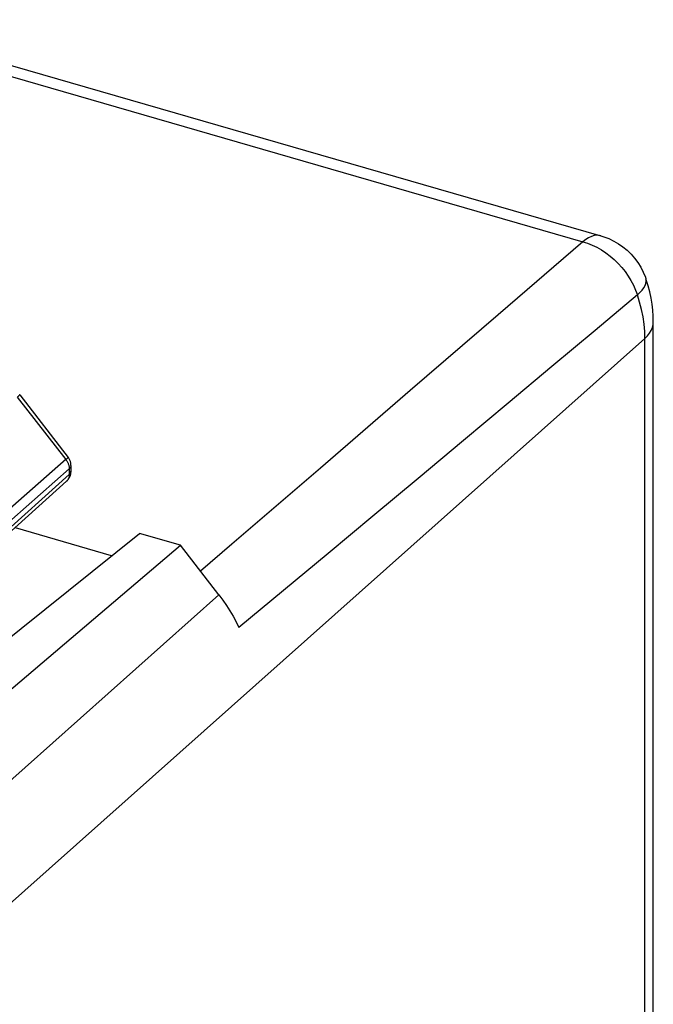
# Model space of a CAD drawing. Units: millimetres. Extents: x -27.6 to 27.6, y -30.2 to 30.2.
# Drawn here: x 17.7 to 27.1, y 8.1 to 22.7 of the extents above; entities that cross this region are included whole.
import ezdxf

# ---------------------------------------------------------------- set-up
doc = ezdxf.new("R2010")
doc.units = ezdxf.units.MM
doc.header["$LTSCALE"] = 16.335
doc.layers.get('0').update_dxf_attribs({"linetype": 'CONTINUOUS'})
doc.layers.add('DRAFT', color=7, linetype='CONTINUOUS')
doc.layers.add('RACCORDO', color=7, linetype='CONTINUOUS')

msp = doc.modelspace()

# ---------------------------------------------------------------- linework, layer by layer
at = {"color": 7, "linetype": 'CONTINUOUS'}
for p, q in [((15.226, 22.69), (26.35, 19.48)), ((27.128, 0.489), (27.128, 18.196)), ((20.669, 14.144), (20.095, 14.882))]:
    msp.add_line(p, q, dxfattribs=at)
at = {"color": 253, "linetype": 'CONTINUOUS'}
for p, q in [((14.966, 22.601), (26.081, 19.392)), ((26.35, 19.48), (26.349, 19.48)), ((26.081, 19.392), (24.819, 18.304)), ((24.819, 18.304), (23.514, 17.179)), ((16.333, 8.467), (27.003, 17.954)), ((27.003, 0.246), (27.003, 17.954)), ((23.514, 17.179), (22.178, 16.028)), ((16.127, 10.106), (20.669, 14.144))]:
    msp.add_line(p, q, dxfattribs=at)
for points in [[(26.349, 19.48), (26.327, 19.485), (26.289, 19.487), (26.249, 19.482), (26.208, 19.47), (26.166, 19.451), (26.124, 19.425), (26.081, 19.392)], [(26.081, 19.392), (26.151, 19.37), (26.221, 19.342), (26.29, 19.308), (26.357, 19.27), (26.422, 19.226), (26.486, 19.179), (26.546, 19.126), (26.604, 19.07), (26.658, 19.01), (26.708, 18.947), (26.754, 18.882), (26.796, 18.814), (26.832, 18.744), (26.865, 18.672), (26.891, 18.6)], [(26.891, 18.6), (26.93, 18.637), (26.963, 18.673), (26.988, 18.707), (27.007, 18.741), (27.019, 18.773), (27.024, 18.803), (27.022, 18.83), (27.019, 18.842)], [(26.891, 18.6), (26.261, 18.072), (25.62, 17.536), (24.969, 16.993), (24.305, 16.438), (23.63, 15.875), (22.957, 15.315), (22.291, 14.761), (21.627, 14.209), (20.966, 13.659)], [(27.003, 17.954), (27, 18.059), (26.991, 18.167), (26.975, 18.275), (26.953, 18.383), (26.925, 18.492), (26.891, 18.6)], [(27.003, 17.954), (27.041, 17.992), (27.073, 18.032), (27.098, 18.074), (27.115, 18.116), (27.126, 18.159), (27.128, 18.196)], [(22.178, 16.028), (20.86, 14.895), (20.396, 14.495)]]:
    msp.add_lwpolyline(points, dxfattribs=at)
at = {"color": 7, "linetype": 'CONTINUOUS'}
for points in [[(26.349, 19.48), (26.394, 19.465), (26.469, 19.437), (26.541, 19.402), (26.61, 19.362), (26.676, 19.316), (26.739, 19.264), (26.797, 19.208), (26.85, 19.147), (26.898, 19.082), (26.941, 19.013), (26.979, 18.941), (27.01, 18.866), (27.019, 18.842)], [(27.128, 18.196), (27.126, 18.285), (27.12, 18.374), (27.109, 18.464), (27.094, 18.555), (27.075, 18.645), (27.052, 18.735), (27.024, 18.825), (27.019, 18.842)], [(20.669, 14.144), (20.726, 14.066), (20.781, 13.988), (20.832, 13.908), (20.88, 13.826), (20.924, 13.744), (20.966, 13.66)]]:
    msp.add_lwpolyline(points, dxfattribs=at)
at = {"layer": 'DRAFT', "color": 7, "linetype": 'CONTINUOUS'}
for p, q in [((19.072, 14.726), (17.645, 15.138)), ((15.787, 12.088), (19.486, 15.058)), ((20.095, 14.882), (19.486, 15.058)), ((16.127, 11.509), (20.095, 14.882))]:
    msp.add_line(p, q, dxfattribs=at)
at = {"layer": 'RACCORDO', "color": 253, "linetype": 'CONTINUOUS'}
for p, q in [((17.67, 17.082), (18.392, 16.153)), ((15.597, 13.519), (18.442, 16.016)), ((18.442, 16.016), (18.442, 15.932)), ((15.597, 13.374), (18.442, 15.932))]:
    msp.add_line(p, q, dxfattribs=at)
at = {"layer": 'RACCORDO', "color": 7, "linetype": 'CONTINUOUS'}
for p, q in [((17.705, 17.117), (18.426, 16.187)), ((18.468, 16.065), (18.468, 15.982)), ((15.596, 13.31), (18.402, 15.833))]:
    msp.add_line(p, q, dxfattribs=at)
at = {"layer": 'RACCORDO', "color": 253, "linetype": 'CONTINUOUS'}
for points in [[(17.705, 17.117), (17.705, 17.117), (17.705, 17.116), (17.704, 17.115), (17.703, 17.113), (17.702, 17.111), (17.699, 17.109), (17.697, 17.106), (17.694, 17.103), (17.69, 17.099), (17.686, 17.096), (17.681, 17.091), (17.676, 17.087), (17.67, 17.082)], [(18.426, 16.187), (18.426, 16.187), (18.426, 16.187), (18.426, 16.185), (18.424, 16.184), (18.423, 16.182), (18.421, 16.179), (18.418, 16.177), (18.415, 16.174), (18.411, 16.17), (18.407, 16.166), (18.402, 16.162), (18.397, 16.158), (15.595, 13.699)], [(18.392, 16.153), (18.398, 16.144), (18.404, 16.136), (18.409, 16.127), (18.414, 16.118), (18.419, 16.109), (18.424, 16.1), (18.427, 16.09), (18.431, 16.081), (18.434, 16.072), (18.437, 16.062), (18.439, 16.053), (18.44, 16.043), (18.441, 16.034), (18.442, 16.025), (18.442, 16.016)], [(18.468, 16.065), (18.468, 16.06), (18.467, 16.054), (18.465, 16.048), (18.463, 16.042), (18.46, 16.037), (18.457, 16.031), (18.453, 16.026), (18.448, 16.021), (18.442, 16.016)], [(18.468, 15.982), (18.468, 15.976), (18.467, 15.971), (18.465, 15.965), (18.463, 15.959), (18.46, 15.954), (18.457, 15.948), (18.453, 15.943), (18.448, 15.937), (18.442, 15.932)], [(18.442, 15.932), (18.442, 15.923), (18.441, 15.915), (18.44, 15.906), (18.439, 15.897), (18.437, 15.889), (18.434, 15.881), (18.431, 15.874), (18.428, 15.866), (18.424, 15.859), (18.419, 15.853), (18.415, 15.846), (18.41, 15.84), (18.404, 15.835), (18.402, 15.833)]]:
    msp.add_lwpolyline(points, dxfattribs=at)
at = {"layer": 'RACCORDO', "color": 7, "linetype": 'CONTINUOUS'}
for points in [[(18.468, 16.065), (18.468, 16.075), (18.467, 16.086), (18.466, 16.096), (18.464, 16.106), (18.462, 16.116), (18.459, 16.126), (18.455, 16.136), (18.451, 16.146), (18.447, 16.155), (18.442, 16.164), (18.436, 16.173), (18.43, 16.182), (18.426, 16.187)], [(18.462, 15.93), (18.464, 15.941), (18.466, 15.951), (18.467, 15.962), (18.468, 15.973), (18.468, 15.982)], [(18.402, 15.833), (18.409, 15.84), (18.416, 15.847), (18.423, 15.855), (18.43, 15.863), (18.436, 15.872), (18.441, 15.881), (18.446, 15.89), (18.451, 15.9), (18.455, 15.91), (18.459, 15.92), (18.462, 15.93)]]:
    msp.add_lwpolyline(points, dxfattribs=at)

doc.saveas('drawing.dxf')
